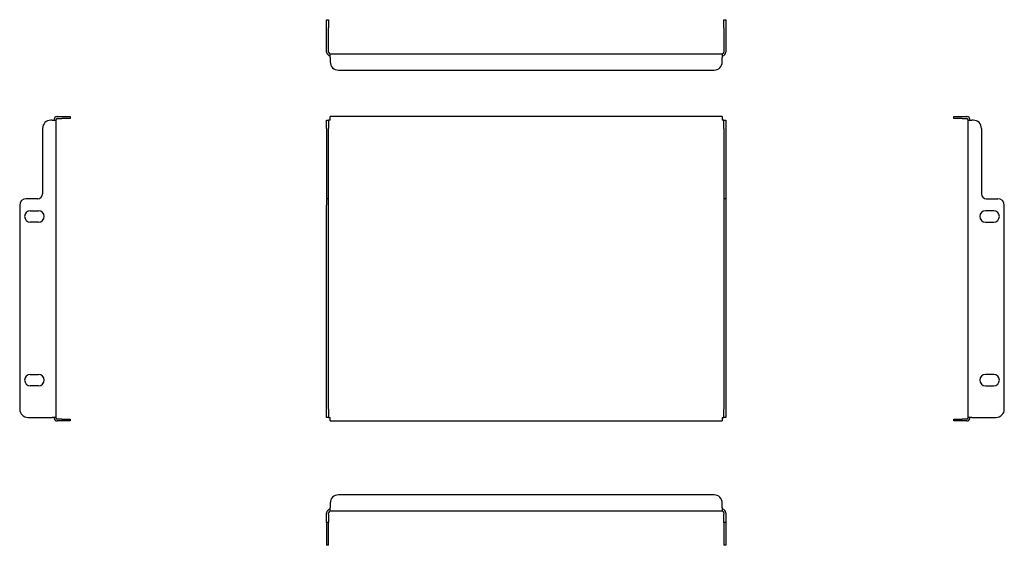
# Model space of a CAD drawing. Units: millimetres. Extents: x 134 to 736, y 65 to 386.
import ezdxf

# ---------------------------------------------------------------- set-up
doc = ezdxf.new("R2010")
doc.units = ezdxf.units.MM

msp = doc.modelspace()

# ---------------------------------------------------------------- linework, layer by layer
at = {"color": 7, "linetype": 'Continuous', "lineweight": 25}
for p, q in [((321.44, 386.27), (322.64, 386.27)), ((321.44, 381.27), (321.44, 386.27)), ((322.64, 386.27), (322.64, 381.27)), ((564.24, 386.27), (565.44, 386.27)), ((564.24, 381.27), (564.24, 386.27)), ((565.44, 386.27), (565.44, 381.27)), ((321.44, 366.47), (321.44, 381.27)), ((322.64, 366.47), (322.64, 381.27)), ((564.24, 381.27), (564.24, 366.47)), ((565.44, 381.27), (565.44, 366.47)), ((323.64, 363.27), (323.64, 365.47)), ((323.64, 365.47), (563.24, 365.47)), ((323.64, 363.27), (323.64, 360.47)), ((563.24, 365.47), (563.24, 363.27)), ((563.24, 360.47), (563.24, 363.27)), ((328.64, 355.47), (558.24, 355.47)), ((156.87, 327.06), (159.67, 327.06)), ((156.87, 325.86), (159.67, 325.86)), ((159.67, 327.06), (164.67, 327.06)), ((164.67, 325.86), (159.67, 325.86)), ((164.67, 327.06), (164.67, 325.86)), ((323.64, 324.86), (323.64, 327.06)), ((563.24, 327.06), (323.64, 327.06)), ((563.24, 327.06), (563.24, 324.86)), ((704.79, 325.86), (704.79, 327.06)), ((704.79, 327.06), (709.79, 327.06)), ((709.79, 325.86), (704.79, 325.86)), ((709.79, 327.06), (712.59, 327.06)), ((709.79, 325.86), (712.59, 325.86)), ((147.87, 319.86), (147.87, 279.86)), ((153.67, 324.86), (152.87, 324.86)), ((153.67, 324.86), (155.87, 324.86)), ((155.87, 324.86), (155.87, 143.26)), ((321.44, 324.86), (322.64, 324.86)), ((321.44, 319.86), (321.44, 324.86)), ((321.44, 319.86), (321.44, 279.86)), ((322.64, 324.86), (322.64, 319.86)), ((323.64, 324.86), (322.64, 324.86)), ((322.64, 279.86), (322.64, 319.86)), ((564.24, 324.86), (563.24, 324.86)), ((564.24, 324.86), (565.44, 324.86)), ((564.24, 319.86), (564.24, 324.86)), ((564.24, 319.86), (564.24, 279.86)), ((565.44, 324.86), (565.44, 319.86)), ((565.44, 319.86), (565.44, 279.86)), ((713.59, 143.26), (713.59, 324.86)), ((713.59, 324.86), (715.79, 324.86)), ((716.59, 324.86), (715.79, 324.86)), ((721.59, 319.86), (721.59, 279.86)), ((144.87, 276.86), (137.87, 276.86)), ((321.44, 279.86), (321.44, 276.86)), ((322.64, 276.86), (321.44, 276.86)), ((321.44, 276.86), (321.44, 272.86)), ((322.64, 276.86), (322.64, 279.86)), ((322.64, 272.86), (322.64, 276.86)), ((564.24, 279.86), (564.24, 276.86)), ((565.44, 276.86), (564.24, 276.86)), ((564.24, 276.86), (564.24, 272.86)), ((565.44, 279.86), (565.44, 276.86)), ((565.44, 276.86), (565.44, 272.86)), ((724.59, 276.86), (731.59, 276.86)), ((133.87, 272.86), (133.87, 148.26)), ((321.44, 148.26), (321.44, 272.86)), ((322.64, 148.26), (322.64, 272.86)), ((564.24, 272.86), (564.24, 148.26)), ((565.44, 272.86), (565.44, 148.26)), ((735.59, 148.26), (735.59, 272.86)), ((140.37, 269.56), (145.37, 269.56)), ((729.09, 269.56), (724.09, 269.56)), ((145.37, 262.56), (140.37, 262.56)), ((724.09, 262.56), (729.09, 262.56)), ((140.37, 169.56), (145.37, 169.56)), ((729.09, 169.56), (724.09, 169.56)), ((145.37, 162.56), (140.37, 162.56)), ((724.09, 162.56), (729.09, 162.56)), ((321.44, 143.26), (321.44, 148.26)), ((322.64, 148.26), (322.64, 143.26)), ((564.24, 143.26), (564.24, 148.26)), ((565.44, 148.26), (565.44, 143.26)), ((138.87, 143.26), (153.67, 143.26)), ((155.87, 143.26), (153.67, 143.26)), ((159.67, 142.26), (156.87, 142.26)), ((159.67, 141.06), (156.87, 141.06)), ((159.67, 142.26), (164.67, 142.26)), ((164.67, 141.06), (159.67, 141.06)), ((164.67, 142.26), (164.67, 141.06)), ((322.64, 143.26), (321.44, 143.26)), ((322.64, 143.26), (323.64, 143.26)), ((323.64, 141.06), (323.64, 143.26)), ((323.64, 141.06), (563.24, 141.06)), ((563.24, 143.26), (564.24, 143.26)), ((563.24, 143.26), (563.24, 141.06)), ((565.44, 143.26), (564.24, 143.26)), ((704.79, 141.06), (704.79, 142.26)), ((704.79, 142.26), (709.79, 142.26)), ((709.79, 141.06), (704.79, 141.06)), ((712.59, 142.26), (709.79, 142.26)), ((712.59, 141.06), (709.79, 141.06)), ((715.79, 143.26), (713.59, 143.26)), ((715.79, 143.26), (730.59, 143.26)), ((323.64, 90.88), (323.64, 88.08)), ((558.24, 95.88), (328.64, 95.88)), ((563.24, 88.08), (563.24, 90.88)), ((321.44, 84.08), (321.44, 84.88)), ((322.64, 84.08), (322.64, 84.88)), ((323.64, 85.88), (323.64, 88.08)), ((563.24, 85.88), (323.64, 85.88)), ((563.24, 88.08), (563.24, 85.88)), ((564.24, 84.88), (564.24, 84.08)), ((565.44, 84.88), (565.44, 84.08)), ((321.44, 79.08), (321.44, 84.08)), ((322.64, 79.08), (321.44, 79.08)), ((321.44, 79.08), (321.44, 76.08)), ((322.64, 84.08), (322.64, 79.08)), ((322.64, 76.08), (322.64, 79.08)), ((564.24, 79.08), (564.24, 84.08)), ((565.44, 79.08), (564.24, 79.08)), ((564.24, 79.08), (564.24, 76.08)), ((565.44, 84.08), (565.44, 79.08)), ((565.44, 79.08), (565.44, 76.08)), ((321.44, 76.08), (321.44, 69.08)), ((322.64, 69.08), (322.64, 76.08)), ((564.24, 76.08), (564.24, 69.08)), ((565.44, 76.08), (565.44, 69.08)), ((321.44, 69.08), (321.44, 65.08)), ((322.64, 65.08), (322.64, 69.08)), ((564.24, 69.08), (564.24, 65.08)), ((565.44, 69.08), (565.44, 65.08)), ((322.64, 65.08), (321.44, 65.08)), ((565.44, 65.08), (564.24, 65.08))]:
    msp.add_line(p, q, dxfattribs=at)
for centre, radius, start, end in [((323.64, 366.47), 2.2, 180, 270), ((323.64, 366.47), 1, 180, 270), ((563.24, 366.47), 2.2, 270, 360), ((563.24, 366.47), 1, 270, 360), ((328.64, 360.47), 5, 180, 270), ((558.24, 360.47), 5, 270, 0), ((156.87, 324.86), 2.2, 90, 180), ((156.87, 324.86), 1, 90, 180), ((712.59, 324.86), 2.2, 360, 90), ((712.59, 324.86), 1, 0, 90), ((152.87, 319.86), 5, 90, 180), ((716.59, 319.86), 5, 0, 90), ((137.87, 272.86), 4, 90, 180), ((144.87, 279.86), 3, 270, 0), ((724.59, 279.86), 3, 180, 270), ((731.59, 272.86), 4, 0, 90), ((140.37, 266.06), 3.5, 90, 270), ((145.37, 266.06), 3.5, 270, 90), ((724.09, 266.06), 3.5, 90, 270), ((729.09, 266.06), 3.5, 270, 90), ((140.37, 166.06), 3.5, 90, 270), ((145.37, 166.06), 3.5, 270, 90), ((724.09, 166.06), 3.5, 90, 270), ((729.09, 166.06), 3.5, 270, 90), ((138.87, 148.26), 5, 180, 270), ((730.59, 148.26), 5, 270, 0), ((156.87, 143.26), 2.2, 180, 270), ((156.87, 143.26), 1, 180, 270), ((712.59, 143.26), 2.2, 270, 0), ((712.59, 143.26), 1, 270, 0), ((328.64, 90.88), 5, 90, 180), ((558.24, 90.88), 5, 0, 90), ((323.64, 84.88), 2.2, 90, 180), ((323.64, 84.88), 1, 90, 180), ((563.24, 84.88), 2.2, 0, 90), ((563.24, 84.88), 1, 0, 90)]:
    msp.add_arc(centre, radius, start, end, dxfattribs=at)

doc.saveas('drawing.dxf')
